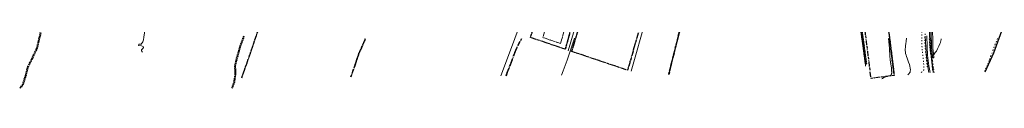
# Model space of a CAD drawing. Units: metres. Extents: x 137131 to 140133, y 6302399 to 6304305.
# Drawn here: x 137479 to 138496, y 6303063 to 6303114 of the extents above; entities that cross this region are included whole.
import ezdxf

# ---------------------------------------------------------------- set-up
doc = ezdxf.new("R2010")
doc.units = ezdxf.units.M
for name, pattern in [('Användningsgräns', [8, 5, -1, 1, -1]), ('Bestområde  linje', [2.33, 0.99, -0.33, 0.33, -0.33, 0.35]), ('Egenskapsgräns', [7.5, 5, -0.5, 0.5, -0.5, 0.5, -0.5]), ('ESRI_SimpleSolid', [0]), ('Planområdesgräns', [13.5, 2.5, -1, 5, -1, 0.5, -1, 2.5]), ('Streckad 1 2', [3.03, 1.02, -2.01]), ('Streckad 3 2', [3, 1.8, -1.2]), ('Streckad 521025', [3, 0.6, -0.3, 1.2, -0.3, 0.6]), ('Streckad 72127', [3, 1.11, -0.3, 0.18, -0.3, 1.11])]:
    doc.linetypes.add(name, pattern=pattern)
for name, color, linetype, lineweight in [('Avloppsledning', 252, 'Streckad 72127', 20), ('Bestämmelse - linje', 252, 'Bestområde  linje', 40), ('EDIT.ADMRATTLINE', 252, 'Continuous', 25), ('Höjdkurva', 252, 'Continuous', 18), ('Planbestämmelser', 252, 'Egenskapsgräns', 15), ('Plangräns', 252, 'Planområdesgräns', 25), ('Vattenkonstruktion_ linje', 252, 'Continuous', 18), ('Vattenledning', 252, 'Streckad 521025', 20), ('Veab_ fjärrvärme o. fjärrkyla', 252, 'Fjärrvärmeledning', 15), ('Väg mittlinje', 252, 'Continuous', 0), ('Vägkant_ linje', 252, 'Continuous', 9), ('Övrig väg_ mittlinje', 252, 'Streckad 1 2', 25)]:
    doc.layers.add(name, color=color, linetype=linetype, lineweight=lineweight)
doc.layers.add('Markkantlinje', color=252, linetype='Continuous')
doc.styles.add('$0$Style-SWEDISH_STD_NEW', font='SWEDISH_STD_NEW.shx')
doc.linetypes.add('Fjärrvärmeledning', pattern='A,1.71,-1.035,2.565,["F",$0$Style-SWEDISH_STD_NEW,S=0.5,R=0,X=-0.13385,Y=-0.25],2.565,-1.035,1.71', length=10.62)

msp = doc.modelspace()

# ---------------------------------------------------------------- linework, layer by layer
at = {"layer": 'Avloppsledning', "linetype": 'Continuous', "lineweight": 20, "flags": 128}
msp.add_lwpolyline([(138353, 6303087.4), (138352.9, 6303088.2), (138350.5, 6303105.7), (138350.5, 6303105.8), (138350.5, 6303106.2), (138348, 6303124.1), (138347.9, 6303124.6), (138347.9, 6303125.1), (138345.7, 6303140.8), (138345.4, 6303143.1), (138345.3, 6303143.6), (138343.2, 6303159.3), (138342.9, 6303161), (138342.9, 6303161.5), (138340.5, 6303178.6), (138340.2, 6303180.6), (138340.2, 6303181.1), (138339.7, 6303184.8), (138338.6, 6303192.9), (138338.4, 6303193.7)], dxfattribs=at)
at = {"layer": 'Avloppsledning', "linetype": 'Streckad 72127', "lineweight": 20, "flags": 128}
msp.add_lwpolyline([(138353.7, 6303088.3), (138351.3, 6303105.9), (138351.3, 6303106.3), (138351.3, 6303106.4), (138348.8, 6303124.2), (138348.8, 6303124.7), (138348.7, 6303125.2), (138346.5, 6303140.9), (138346.5, 6303141.4), (138346.2, 6303143.7), (138344, 6303159.5), (138343.9, 6303160), (138343.7, 6303161.6), (138341.4, 6303178.7), (138341.3, 6303179.2), (138341, 6303181.2), (138340.5, 6303184.9), (138339.4, 6303193)], dxfattribs=at)
at = {"layer": 'Bestämmelse - linje', "linetype": 'Bestområde  linje', "lineweight": 40}
for points in [[(137500.3, 6303120.7), (137496.6, 6303104.9), (137491.2, 6303093.4), (137487, 6303084.8), (137484.5, 6303075.1), (137482, 6303067.2), (137478.8, 6303062.9)], [(137710.3, 6303117.1), (137706.3, 6303106.3), (137702.2, 6303091.4), (137701.1, 6303086.3), (137701.4, 6303077.6), (137700.2, 6303069.8), (137697.9, 6303062.9)]]:
    msp.add_lwpolyline(points, dxfattribs=at)
at = {"layer": 'EDIT.ADMRATTLINE', "linetype": 'Continuous', "lineweight": 25, "flags": 128}
msp.add_lwpolyline([(138357.2, 6303271.6), (138363.4, 6303223.4), (138366.7, 6303198.5), (138340, 6303194.5), (138343.3, 6303162.6), (138350.5, 6303104.6)], dxfattribs=at)
at = {"layer": 'Höjdkurva', "linetype": 'Continuous', "lineweight": 18, "flags": 128}
for points in [[(138376.2, 6303114.6), (138376.6, 6303111.2), (138377, 6303107.8), (138377.2, 6303104.4), (138377.3, 6303101.6), (138377.4, 6303098.9), (138377.6, 6303096.2), (138377.8, 6303092.9), (138378.2, 6303089.7), (138378.9, 6303086.5), (138379.1, 6303084), (138379.3, 6303081.5), (138379.5, 6303079), (138379.5, 6303078.7), (138379.4, 6303078.4), (138379.4, 6303078.1), (138379.3, 6303077.9), (138379.2, 6303077.6), (138379, 6303077.4), (138378.9, 6303077.1), (138378.7, 6303076.9), (138378.5, 6303076.7), (138378.3, 6303076.5), (138378, 6303076.4), (138377.8, 6303076.2), (138376.4, 6303075.9), (138375.1, 6303075.5), (138373.7, 6303075.2), (138373.2, 6303075.1), (138372.8, 6303075), (138372.3, 6303074.8), (138371.8, 6303074.6), (138371.4, 6303074.4), (138371, 6303074.1), (138370.4, 6303073.8), (138369.9, 6303073.4), (138369.4, 6303073)], [(138396.3, 6303077.2), (138396.9, 6303077.9), (138397.4, 6303078.5), (138397.9, 6303079.2), (138398.2, 6303079.6), (138398.4, 6303080), (138398.5, 6303080.4), (138398.7, 6303080.9), (138398.7, 6303081.3), (138398.8, 6303081.8), (138398.8, 6303082.2), (138398.6, 6303084.1), (138398.3, 6303086), (138397.8, 6303087.8), (138397, 6303090), (138396.2, 6303092.2), (138395.4, 6303094.4), (138394.8, 6303095.9), (138394.3, 6303097.4), (138393.9, 6303099), (138393.7, 6303100.5), (138393.5, 6303102.1), (138393.3, 6303103.6), (138393.6, 6303105.5), (138393.9, 6303107.3), (138394.1, 6303109.2), (138394.4, 6303112), (138394.9, 6303114.8)], [(138422.6, 6303096.9), (138423.5, 6303098.5), (138424.5, 6303100), (138425.6, 6303101.5), (138426.7, 6303104.1), (138428, 6303106.7), (138429.2, 6303109.2), (138429.6, 6303109.8), (138429.8, 6303110.5), (138430, 6303111.1), (138430.2, 6303111.8), (138430.2, 6303112.5), (138430.5, 6303113.4), (138430.7, 6303114.3)]]:
    msp.add_lwpolyline(points, dxfattribs=at)
at = {"layer": 'Markkantlinje', "linetype": 'ESRI_SimpleSolid', "lineweight": 9, "transparency": 33554687, "flags": 128}
msp.add_lwpolyline([(137605.6, 6303100.5), (137604.7, 6303101.8), (137604.7, 6303103), (137605.9, 6303104.4), (137606.6, 6303105.4), (137606.3, 6303106.4), (137604.5, 6303107), (137601.5, 6303107.4), (137601.7, 6303108.8), (137604.2, 6303108.7), (137605.9, 6303111.1), (137606.7, 6303113.2), (137607, 6303116.1), (137607.6, 6303120.5), (137608, 6303123.8), (137608.2, 6303127.2), (137608.8, 6303129), (137611.1, 6303131.6), (137612.6, 6303132.8), (137613.5, 6303134.7), (137613.7, 6303138.2), (137614.1, 6303139.6), (137616.4, 6303140.1), (137616.6, 6303141), (137614.2, 6303141.9), (137614.9, 6303143.4), (137617.1, 6303145.1), (137617.5, 6303147.3), (137616.6, 6303150.3), (137615.7, 6303152.7), (137615.8, 6303155), (137617.5, 6303158), (137619.2, 6303159.8), (137620.6, 6303162.5), (137620.5, 6303164.9), (137620.6, 6303166.5), (137623.1, 6303167.3), (137625.6, 6303169.1), (137628.7, 6303173.8), (137633.5, 6303179.7), (137636.1, 6303180.9), (137637.6, 6303183), (137638.6, 6303184.2), (137638.9, 6303185.4), (137637.9, 6303186.9), (137637.3, 6303187.6), (137637.5, 6303188.2), (137639.5, 6303189.9), (137642.2, 6303192.1), (137644, 6303194.3), (137644.9, 6303198.3), (137644.8, 6303202.7), (137645.1, 6303206.7), (137645.2, 6303209.7), (137644.7, 6303211.6), (137644.1, 6303217.2), (137644.3, 6303220.2), (137643.9, 6303223.3), (137643.3, 6303225.8), (137644.4, 6303228.3), (137646.1, 6303229.1), (137647.5, 6303229.7), (137648.5, 6303229), (137649.6, 6303231.8), (137651, 6303236.1)], dxfattribs=at)
at = {"layer": 'Planbestämmelser', "linetype": 'ByBlock', "lineweight": 9}
for points in [[(138381.6, 6303079.2), (138379.5, 6303096.6), (138377.2, 6303114.9), (138374.9, 6303133.1), (138372.6, 6303151.4), (138370.3, 6303169.6), (138368.7, 6303182.3), (138372.7, 6303182.7), (138398.5, 6303185.9), (138395.4, 6303210.7), (138392.8, 6303231.5), (138390.1, 6303252.4), (138387.5, 6303273.2), (138384.7, 6303295.5), (138379.2, 6303294.8), (138378.3, 6303302.8), (138375.5, 6303325.1), (138372.8, 6303345.9), (138370.2, 6303366.8), (138367.6, 6303387.6), (138365, 6303408.4), (138363.1, 6303423.4), (138367.1, 6303423.8)], [(138149.2, 6303077.4), (138150.6, 6303083.4), (138158.2, 6303113.5), (138165.7, 6303143.7)], [(137708.2, 6303074.1), (137710.9, 6303082), (137712.1, 6303085.3), (137716.7, 6303098.5), (137720.6, 6303109.8), (137725.2, 6303123.1)]]:
    msp.add_lwpolyline(points, dxfattribs=at)
at = {"layer": 'Planbestämmelser', "linetype": 'Användningsgräns', "lineweight": 15, "flags": 128}
for points in [[(138038, 6303220.6), (138072.6, 6303208.9), (138064.7, 6303181.5), (138057.1, 6303155.5), (138049.6, 6303129.6), (138042.1, 6303103.6), (138006.4, 6303115.7), (138014.9, 6303141.3), (138023, 6303167.1), (138030.5, 6303193), (138038, 6303220.6)], [(138076.4, 6303195), (138105.1, 6303185.3), (138133.8, 6303175.6), (138126.7, 6303151.1), (138120, 6303128), (138113.3, 6303104.9), (138106.6, 6303081.9), (138077.9, 6303091.5), (138049.2, 6303101.2), (138055.9, 6303124.3), (138062.6, 6303147.4), (138069.3, 6303170.4), (138076.4, 6303195)]]:
    msp.add_lwpolyline(points, dxfattribs=at)
at = {"layer": 'Planbestämmelser', "linetype": 'Egenskapsgräns', "lineweight": 15, "flags": 128}
msp.add_lwpolyline([(138037.5, 6303109.4), (138043.9, 6303131.3), (138051.4, 6303157.2), (138058.9, 6303183.2), (138066.1, 6303207.9), (138048.6, 6303213.8), (138042.1, 6303189.8), (138034.4, 6303163.6), (138026.4, 6303137.6), (138019.1, 6303115.6), (138037.5, 6303109.4)], dxfattribs=at)
at = {"layer": 'Plangräns', "linetype": 'Planområdesgräns', "lineweight": 25}
for points in [[(138364.6, 6303444), (138367.1, 6303423.8), (138363.1, 6303423.4), (138365, 6303408.4), (138367.6, 6303387.6), (138370.2, 6303366.8), (138372.8, 6303345.9), (138375.5, 6303325.1), (138378.3, 6303302.8), (138379.2, 6303294.8), (138384.7, 6303295.5), (138387.5, 6303273.2), (138390.1, 6303252.4), (138392.8, 6303231.5), (138395.4, 6303210.7), (138398.5, 6303185.9), (138372.7, 6303182.7), (138368.7, 6303182.3), (138370.3, 6303169.6), (138372.6, 6303151.4), (138374.9, 6303133.1), (138377.2, 6303114.9), (138379.5, 6303096.6), (138381.6, 6303079.2)], [(138149.2, 6303077.4), (138150.6, 6303083.4), (138158.2, 6303113.5), (138165.7, 6303143.7)], [(138165.7, 6303143.7), (138158.2, 6303113.5), (138150.6, 6303083.4), (138149.2, 6303077.4)], [(137708.2, 6303074.1), (137710.9, 6303082), (137712.1, 6303085.3), (137716.7, 6303098.5), (137720.6, 6303109.8), (137725.2, 6303123.1)], [(137835.8, 6303114.3), (137834.2, 6303110.6), (137831.7, 6303104.9), (137830.1, 6303101.3), (137828.7, 6303097.7), (137827.4, 6303094.1), (137824.8, 6303086.3), (137820.9, 6303075)], [(137820.9, 6303075), (137824.8, 6303086.3), (137827.4, 6303094.1), (137828.7, 6303097.7), (137830.1, 6303101.3), (137831.7, 6303104.9), (137834.2, 6303110.6), (137835.8, 6303114.3)], [(137997.2, 6303114.4), (137991.8, 6303104.3), (137981.2, 6303076.2)], [(137981.2, 6303076.2), (137991.8, 6303104.3), (137997.2, 6303114.4)], [(138381.6, 6303079.2), (138379.5, 6303096.6), (138377.2, 6303114.9)]]:
    msp.add_lwpolyline(points, dxfattribs=at)
at = {"layer": 'Plangräns', "linetype": 'Planområdesgräns', "lineweight": 25, "flags": 128}
for points in [[(138049.6, 6303129.6), (138042.1, 6303103.6), (138006.4, 6303115.7), (138014.9, 6303141.3), (138023, 6303167.1), (138030.5, 6303193), (138038, 6303220.6), (138072.6, 6303208.9), (138064.7, 6303181.5), (138057.1, 6303155.5), (138049.6, 6303129.6)], [(138113.3, 6303104.9), (138106.6, 6303081.9), (138077.9, 6303091.5), (138049.2, 6303101.2), (138055.9, 6303124.3), (138062.6, 6303147.4), (138069.3, 6303170.4), (138076.4, 6303195), (138105.1, 6303185.3), (138133.8, 6303175.6), (138126.7, 6303151.1), (138120, 6303128), (138113.3, 6303104.9)], [(138382, 6303076.4), (138358.2, 6303073.4), (138355.7, 6303093.6), (138353.4, 6303111.9), (138351.1, 6303130.1), (138348.8, 6303148.4), (138346.5, 6303166.6), (138344.2, 6303185.1), (138348.5, 6303190.7), (138365.4, 6303192.8), (138367.6, 6303191.1), (138370.3, 6303169.6), (138372.6, 6303151.4), (138374.9, 6303133.1), (138377.2, 6303114.9), (138379.5, 6303096.6), (138382, 6303076.4)]]:
    msp.add_lwpolyline(points, close=True, dxfattribs=at)
at = {"layer": 'Vattenkonstruktion_ linje', "linetype": 'Continuous', "lineweight": 18, "flags": 128}
msp.add_lwpolyline([(138421.5, 6303130.9), (138422.1, 6303104.5), (138422.5, 6303098.9), (138423, 6303094.9), (138423, 6303094.9), (138423, 6303094.9), (138422.9, 6303094.8), (138422.9, 6303094.8), (138422.9, 6303094.8), (138422.9, 6303094.7), (138422.8, 6303094.7), (138422.8, 6303094.7), (138422.8, 6303094.7), (138422.7, 6303094.6), (138422.7, 6303094.6), (138422.7, 6303094.6), (138422.6, 6303094.6), (138422.6, 6303094.6), (138422.5, 6303094.6), (138422.5, 6303094.6), (138422.5, 6303094.6), (138422.4, 6303094.6), (138422.4, 6303094.6), (138422.3, 6303094.6), (138422.3, 6303094.6), (138422.3, 6303094.7), (138422.2, 6303094.7), (138422.2, 6303094.7), (138422.2, 6303094.7), (138422.2, 6303094.8), (138422.1, 6303094.8), (138420.7, 6303104.8), (138420.1, 6303122.4)], dxfattribs=at)
at = {"layer": 'Vattenkonstruktion_ linje', "linetype": 'Continuous', "lineweight": 18}
for points in [[(138414.1, 6303117.1), (138414.8, 6303105.3), (138415.5, 6303096.2), (138417.2, 6303083.4), (138417.9, 6303079.4)], [(138419.3, 6303079.5), (138418, 6303086.3), (138416.6, 6303097.5), (138416, 6303106.4), (138415.9, 6303117.3)]]:
    msp.add_lwpolyline(points, dxfattribs=at)
at = {"layer": 'Vattenledning', "linetype": 'Streckad 521025', "lineweight": 20, "flags": 128}
msp.add_lwpolyline([(138337.4, 6303194.2), (138337.8, 6303191.3), (138339.4, 6303180), (138339.6, 6303178), (138342.1, 6303160.4), (138342.4, 6303158.7), (138344.6, 6303142.5), (138345, 6303140.2), (138347.2, 6303124), (138347.3, 6303123.5), (138349.9, 6303105.2), (138349.9, 6303105.1), (138352.4, 6303087.1), (138352.4, 6303086.9), (138352.5, 6303086.2)], dxfattribs=at)
at = {"layer": 'Veab_ fjärrvärme o. fjärrkyla', "linetype": 'Fjärrvärmeledning', "lineweight": 15}
msp.add_lwpolyline([(138051.7, 6303115.1), (138048, 6303103.6), (138044.2, 6303092.2), (138040.1, 6303081.1), (138038.5, 6303076.6)], dxfattribs=at)
at = {"layer": 'Väg mittlinje', "linetype": 'ByBlock', "lineweight": 0}
msp.add_lwpolyline([(138174.7, 6303791.5), (138163, 6303769.5), (138147.8, 6303736.3), (138137.8, 6303715), (138127, 6303688.7), (138121.5, 6303674.5), (138106.8, 6303631.6), (138097.3, 6303602), (138088.7, 6303568.3), (138081.1, 6303531.3), (138072.6, 6303484.4), (138063.4, 6303425.9), (138049.3, 6303348), (138043.7, 6303318.3), (138026, 6303235.4), (138019.1, 6303209.6), (138013.2, 6303187.2), (138006.8, 6303165.1), (137997.8, 6303135.1), (137982.8, 6303094.3), (137975.9, 6303076.1)], dxfattribs=at)
at = {"layer": 'Väg mittlinje', "linetype": 'Continuous', "lineweight": 0, "flags": 128}
for points in [[(138078.7, 6303217.8), (138053.5, 6303129.6), (138045.4, 6303101.8)], [(138143.8, 6303195.8), (138125.8, 6303135.3), (138110.4, 6303081)], [(138339.4, 6303195), (138352.2, 6303088.4)]]:
    msp.add_lwpolyline(points, dxfattribs=at)
at = {"layer": 'Vägkant_ linje', "linetype": 'Streckad 1 2', "lineweight": 9, "flags": 128}
for points in [[(138416.2, 6303085.2), (138416.1, 6303085.6), (138416.1, 6303086), (138416, 6303086.4), (138415.1, 6303094.4), (138414.3, 6303102.4), (138413.7, 6303110.5), (138413.9, 6303118.4), (138414.1, 6303126.3), (138414.4, 6303134.2), (138414.5, 6303144.9), (138414.8, 6303155.6), (138415.4, 6303166.3), (138415.7, 6303174.6), (138416.2, 6303182.9), (138416.7, 6303191.2), (138417, 6303196.4), (138417.2, 6303201.6), (138417.4, 6303206.8), (138417.8, 6303210.2), (138418.3, 6303213.7), (138418.7, 6303217.1), (138420.1, 6303225.5), (138421.6, 6303233.9), (138423.4, 6303242.2), (138425.6, 6303252), (138428.2, 6303261.7), (138431.2, 6303271.3), (138433.9, 6303280.4), (138437.1, 6303289.4), (138440.8, 6303298.1), (138443.9, 6303305.4), (138447, 6303312.6), (138450.2, 6303319.7), (138453.8, 6303328.3), (138457.2, 6303336.9), (138460.6, 6303345.6), (138464.4, 6303355.6), (138467.8, 6303365.8), (138470.6, 6303376.1), (138471.5, 6303380.1), (138472.7, 6303384.1), (138474.2, 6303387.9), (138474.8, 6303389.5), (138475.6, 6303390.9), (138476.5, 6303392.4), (138477.5, 6303393.7), (138478.6, 6303394.9), (138479.1, 6303395.4), (138479.6, 6303395.8), (138480.1, 6303396.2)], [(138430.9, 6303293.9), (138431.6, 6303293.3), (138432.2, 6303292.7), (138432.8, 6303292.1), (138433, 6303291.7), (138433.3, 6303291.2), (138433.5, 6303290.8), (138433.6, 6303290.4), (138433.8, 6303289.9), (138433.8, 6303289.4), (138433.9, 6303288.9), (138433.9, 6303288.5), (138433.8, 6303288), (138433.7, 6303287.5), (138433.6, 6303287), (138431.5, 6303281), (138429.4, 6303275), (138427.3, 6303269.1), (138425.1, 6303262.1), (138423.2, 6303255), (138421.4, 6303248), (138420, 6303242.2), (138418.8, 6303236.3), (138417.8, 6303230.5), (138416.8, 6303224.7), (138415.8, 6303219), (138414.9, 6303213.3), (138414.5, 6303210.5), (138414.3, 6303207.6), (138414.1, 6303204.8), (138412.9, 6303182.3), (138412, 6303154.7), (138410.7, 6303119.4), (138410.6, 6303111.1), (138410.9, 6303102.9), (138412.4, 6303089.9), (138412.8, 6303084.5), (138412.8, 6303083.9), (138412.8, 6303083.4), (138412.7, 6303082.9), (138412.5, 6303082.4), (138412.3, 6303081.9), (138412.1, 6303081.5), (138411.8, 6303081), (138411, 6303080.3), (138410.2, 6303079.7), (138409.2, 6303079.2), (138409.1, 6303079.2)]]:
    msp.add_lwpolyline(points, dxfattribs=at)
at = {"layer": 'Vägkant_ linje', "linetype": 'Streckad 3 2', "lineweight": 9, "flags": 128}
for points in [[(138042.8, 6303103.9), (138049.6, 6303129.6), (138057.1, 6303155.5), (138064.7, 6303181.5), (138072.6, 6303208.9)], [(138076.4, 6303195), (138069.3, 6303170.4), (138062.6, 6303147.4), (138055.9, 6303124.3), (138048.5, 6303101.3)]]:
    msp.add_lwpolyline(points, dxfattribs=at)
at = {"layer": 'Vägkant_ linje', "linetype": 'Streckad 1 2', "lineweight": 9}
for points in [[(138418.3, 6303114.2), (138418.8, 6303106.1), (138419.2, 6303102.7), (138419.6, 6303099.2), (138420.3, 6303095.8), (138421, 6303089.2), (138421.7, 6303082.5), (138422, 6303079.5)], [(138423.3, 6303079.5), (138422.6, 6303084.8), (138421.7, 6303091.6), (138421, 6303098.4), (138420.2, 6303106.1), (138419.7, 6303113.9)], [(138488.8, 6303114.7), (138486.4, 6303108.8), (138484.2, 6303102.8), (138482, 6303096.8), (138480.2, 6303091.8), (138478.1, 6303086.9), (138476, 6303082), (138475, 6303079.9)]]:
    msp.add_lwpolyline(points, dxfattribs=at)
at = {"layer": 'Övrig väg_ mittlinje', "linetype": 'ByBlock', "lineweight": 25}
for points in [[(138422.5, 6303079.5), (138419.6, 6303104.4), (138418.6, 6303126.7)], [(138495.8, 6303129.7), (138484.6, 6303099.5), (138475.5, 6303079.9)]]:
    msp.add_lwpolyline(points, dxfattribs=at)

doc.saveas('drawing.dxf')
